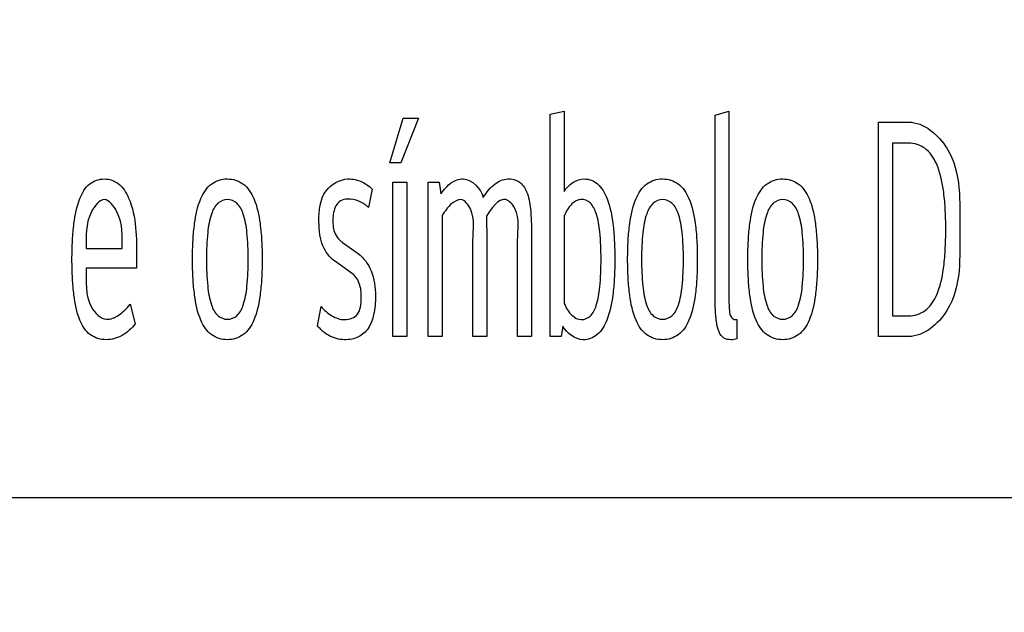
# Model space of a CAD drawing. Units: millimetres. Extents: x 0 to 1189, y 0 to 841.
# Drawn here: x 770 to 775, y 251 to 254 of the extents above; entities that cross this region are included whole.
import ezdxf

# ---------------------------------------------------------------- set-up
doc = ezdxf.new("R2010")
doc.units = ezdxf.units.MM
doc.header["$LTSCALE"] = 65.395
doc.layers.get('0').update_dxf_attribs({"linetype": 'CONTINUOUS'})
doc.layers.add('7_ALL_FEATURES', color=7, linetype='CONTINUOUS')
doc.layers.add('DEF_DRAFT_DIM', color=7, linetype='CONTINUOUS')
doc.styles.add('TEXTSTYLE_2', font='txt')
doc.dimstyles.new('DIMSTYLE_4', dxfattribs={"dimtxt": 8, "dimasz": 3, "dimexe": 0.8, "dimexo": 0.2, "dimgap": 2, "dimtad": 1, "dimdec": 1, "dimlfac": 3.030303, "dimdsep": 46, "dimtxsty": 'TEXTSTYLE_2', "dimblk": 'OPEN', "dimblk1": 'OPEN', "dimblk2": 'OPEN', "dimcen": 0.09, "dimazin": 2, "dimtp": 0.5, "dimtm": 0.5, "dimtfac": 1, "dimtdec": 1, "dimtofl": 0, "dimtmove": 0, "dimatfit": 3, "dimldrblk": 'OPEN', "dimfxl": 1, "dimtolj": 1, "dimarcsym": 0})

# ---------------------------------------------------------------- blocks, each defined once
blk = doc.blocks.new('_OPEN')
at = {"color": 0, "linetype": 'ByBlock'}
for p, q in [((0, 0), (-1, 0.1167)), ((-1, -0.1167), (0, 0)), ((-1, 0), (0, 0))]:
    blk.add_line(p, q, dxfattribs=at)
blk = doc.blocks.new('*D24')
at = {"layer": 'DEF_DRAFT_DIM', "color": 2, "linetype": 'Continuous', "transparency": 16777216}
for p, q in [((856.7274, 255.3879), (651.3279, 255.3879)), ((652.1279, 255.3879), (652.1279, 211.6381)), ((652.1279, 167.8884), (652.1279, 211.6381)), ((682.9918, 167.8884), (651.3279, 167.8884))]:
    blk.add_line(p, q, dxfattribs=at)
at = {"layer": 'DEF_DRAFT_DIM', "color": 2, "linetype": 'Continuous', "transparency": 16777216, "xscale": 3, "yscale": 3, "zscale": 3}
for p, rotation in [((652.1279, 255.3879), 90), ((652.1279, 167.8884), 270)]:
    blk.add_blockref('_OPEN', p, dxfattribs=dict(at, rotation=rotation))
at = {"layer": 'DEF_DRAFT_DIM', "color": 2, "linetype": 'Continuous', "transparency": 16777216, "insert": (642.1279, 211.6381), "char_height": 8, "width": 41.933086, "attachment_point": 2, "rotation": 90, "line_spacing_factor": 0.9, "style": 'TEXTSTYLE_2'}
blk.add_mtext('{\\ftxt;\\W0.0001;\\H0.0001;\\~}{\\ftxt;\\W3.4944237918;\\H8.0; }{\\ftxt;\\W0.0001;\\H0.0001;\\~}', dxfattribs=at)

msp = doc.modelspace()

# ---------------------------------------------------------------- linework, layer by layer
at = {"layer": '7_ALL_FEATURES', "color": 7, "linetype": 'Continuous'}
for p, q in [((772.8573, 253.0745), (772.9292, 253.0891)), ((772.9292, 253.0891), (772.9292, 252.6817)), ((773.6961, 253.0696), (773.7661, 253.0891)), ((773.7661, 253.0891), (773.7661, 252.1525)), ((772.0417, 252.8262), (772.1098, 253.055)), ((772.1872, 253.055), (772.0979, 252.8262)), ((772.1098, 253.055), (772.1872, 253.055)), ((772.8573, 251.9431), (772.8573, 253.0745)), ((773.6961, 252.1525), (773.6961, 253.0696)), ((774.5274, 251.9431), (774.5274, 253.0339)), ((774.5274, 253.0339), (774.6802, 253.0339)), ((774.5992, 252.9268), (774.5992, 252.0486)), ((774.6812, 252.9268), (774.5992, 252.9268)), ((772.0979, 252.8262), (772.0417, 252.8262)), ((771.9515, 252.6931), (771.9331, 252.5989)), ((772.0573, 251.9431), (772.0573, 252.7288)), ((772.0573, 252.7288), (772.1273, 252.7288)), ((772.1273, 252.7288), (772.1273, 251.9431)), ((772.2369, 251.9431), (772.2369, 252.7288)), ((772.2369, 252.7288), (772.2931, 252.7288)), ((772.2931, 252.7288), (772.3014, 252.6687)), ((772.3079, 252.5599), (772.3079, 251.9431)), ((772.9292, 252.5583), (772.9292, 252.1103)), ((772.4643, 251.9431), (772.4643, 252.4317)), ((772.5343, 252.4658), (772.5343, 251.9431)), ((772.6917, 251.9431), (772.6917, 252.4317)), ((772.7626, 252.4658), (772.7626, 251.9431)), ((770.496, 252.3911), (770.6802, 252.3911)), ((771.8005, 252.4219), (771.8797, 252.3651)), ((770.7529, 252.3424), (770.7529, 252.2905)), ((770.7529, 252.2905), (770.496, 252.2905)), ((771.852, 252.2613), (771.76, 252.3278)), ((770.7197, 252.107), (770.7464, 252.008)), ((771.6726, 251.9982), (771.6919, 252.0956)), ((774.5992, 252.0486), (774.6812, 252.0486)), ((772.9219, 251.995), (772.9136, 251.9431)), ((773.8075, 252.0291), (773.8075, 251.9317)), ((772.1273, 251.9431), (772.0573, 251.9431)), ((772.3079, 251.9431), (772.2369, 251.9431)), ((772.5343, 251.9431), (772.4643, 251.9431)), ((772.7626, 251.9431), (772.6917, 251.9431)), ((772.9136, 251.9431), (772.8573, 251.9431)), ((774.6802, 251.9431), (774.5274, 251.9431)), ((766.0355, 251.1243), (801.3455, 251.1243))]:
    msp.add_line(p, q, dxfattribs=at)
for centre, radius, start, end in [((771.838, 252.5837), 0.1577, 43.9264, 51.6328), ((771.8797, 252.531), 0.1348, 226.3999, 234.0438)]:
    msp.add_arc(centre, radius, start, end, dxfattribs=at)
for points, knots in [([(774.6802, 253.0339), (774.7589, 253.0339), (774.9597, 252.8605), (774.9407, 252.6277), (774.9407, 252.4885)], [0, 0, 0, 0, 0.361439, 1, 1, 1, 1]), ([(774.6812, 252.0486), (774.7099, 252.0486), (774.7737, 252.0682), (774.8355, 252.1637), (774.8579, 252.2723), (774.8684, 252.3856), (774.8707, 252.4883), (774.8684, 252.5908), (774.8577, 252.7035), (774.835, 252.8118), (774.7733, 252.9069), (774.7097, 252.9268), (774.6812, 252.9268)], [0, 0, 0, 0, 0.082302, 0.175564, 0.309607, 0.39782, 0.500985, 0.603395, 0.691116, 0.824877, 0.918223, 1, 1, 1, 1]), ([(770.5991, 251.9268), (770.5708, 251.9268), (770.5085, 251.9441), (770.4525, 252.0373), (770.4347, 252.1384), (770.4255, 252.2424), (770.4236, 252.3359), (770.4255, 252.4293), (770.4345, 252.5334), (770.4532, 252.6336), (770.5047, 252.7251), (770.5618, 252.7449), (770.5881, 252.745)], [0, 0, 0, 0, 0.087429, 0.182316, 0.316966, 0.40397, 0.504781, 0.605609, 0.692653, 0.827361, 0.920629, 1, 1, 1, 1]), ([(770.5881, 252.745), (770.6144, 252.7451), (770.6712, 252.7259), (770.7541, 252.5821), (770.7529, 252.4451), (770.7529, 252.3424)], [0, 0, 0, 0, 0.16219, 0.350532, 1, 1, 1, 1]), ([(771.0374, 252.3359), (771.0374, 252.3685), (771.0387, 252.4292), (771.0485, 252.5334), (771.0682, 252.6348), (771.1259, 252.7268), (771.2148, 252.7537), (771.3036, 252.7266), (771.3609, 252.6348), (771.3808, 252.5335), (771.3905, 252.4293), (771.392, 252.3603), (771.3918, 252.3194), (771.3917, 252.3112)], [0, 0, 0, 0, 0.097394, 0.181452, 0.312377, 0.404905, 0.488119, 0.570656, 0.663097, 0.793809, 0.878003, 0.975477, 1, 1, 1, 1]), ([(771.76, 252.3278), (771.7339, 252.347), (771.7011, 252.3908), (771.6832, 252.4639), (771.6784, 252.558), (771.6888, 252.6872), (771.8103, 252.7571), (771.8913, 252.7363), (771.9247, 252.7161), (771.9358, 252.7073)], [0, 0, 0, 0, 0.155712, 0.246913, 0.358033, 0.612781, 0.815414, 0.932174, 1, 1, 1, 1]), ([(772.3014, 252.6687), (772.3162, 252.6904), (772.3461, 252.7281), (772.4409, 252.7637), (772.5054, 252.6958), (772.5168, 252.6509)], [0, 0, 0, 0, 0.281456, 0.503981, 1, 1, 1, 1]), ([(772.5168, 252.6509), (772.5328, 252.6761), (772.5656, 252.7205), (772.6369, 252.7523), (772.7051, 252.7355), (772.7456, 252.6729), (772.7601, 252.5805), (772.7626, 252.5083), (772.7626, 252.4658)], [0, 0, 0, 0, 0.1797, 0.322965, 0.442414, 0.566293, 0.74461, 1, 1, 1, 1]), ([(772.9292, 252.6817), (772.9493, 252.7163), (773.015, 252.7619), (773.1097, 252.7226), (773.1566, 252.6322), (773.176, 252.5326), (773.1848, 252.4287), (773.1868, 252.3356), (773.1848, 252.2424), (773.1757, 252.1383), (773.1594, 252.0542), (773.1344, 252.0011), (773.1272, 251.9892)], [0, 0, 0, 0, 0.126837, 0.201907, 0.296734, 0.434779, 0.523569, 0.626207, 0.7295, 0.818656, 0.956717, 1, 1, 1, 1]), ([(773.2514, 252.3359), (773.2514, 252.3685), (773.2528, 252.4292), (773.2625, 252.5334), (773.2823, 252.6348), (773.34, 252.7268), (773.4289, 252.7537), (773.5176, 252.7266), (773.5749, 252.6348), (773.5948, 252.5335), (773.6045, 252.4293), (773.606, 252.3603), (773.6058, 252.3194), (773.6057, 252.3112)], [0, 0, 0, 0, 0.097394, 0.181452, 0.312377, 0.404905, 0.488119, 0.570656, 0.663097, 0.793809, 0.878003, 0.975477, 1, 1, 1, 1]), ([(773.8627, 252.3359), (773.8627, 252.3685), (773.8641, 252.4292), (773.8738, 252.5334), (773.8936, 252.6348), (773.9513, 252.7268), (774.0402, 252.7537), (774.1289, 252.7266), (774.1863, 252.6348), (774.2061, 252.5335), (774.2158, 252.4293), (774.2173, 252.3603), (774.2171, 252.3194), (774.217, 252.3112)], [0, 0, 0, 0, 0.097394, 0.181452, 0.312377, 0.404905, 0.488119, 0.570656, 0.663097, 0.793809, 0.878003, 0.975477, 1, 1, 1, 1]), ([(770.6802, 252.3911), (770.6781, 252.4538), (770.6891, 252.5418), (770.5881, 252.6711), (770.487, 252.5418), (770.4981, 252.4538), (770.496, 252.3911)], [0, 0, 0, 0, 0.338462, 0.499937, 0.661535, 1, 1, 1, 1]), ([(771.3209, 252.3359), (771.3209, 252.3815), (771.3184, 252.4592), (771.3028, 252.5564), (771.2715, 252.6235), (771.215, 252.6466), (771.1585, 252.6235), (771.1267, 252.5565), (771.1109, 252.4591), (771.1083, 252.3814), (771.1083, 252.3359)], [0, 0, 0, 0, 0.196353, 0.334424, 0.426219, 0.499767, 0.573442, 0.665486, 0.804041, 1, 1, 1, 1]), ([(771.9331, 252.5989), (771.9193, 252.6131), (771.8858, 252.6355), (771.8341, 252.6462), (771.7898, 252.6371), (771.7646, 252.6089), (771.7539, 252.5736), (771.7503, 252.5254), (771.7536, 252.4731), (771.7769, 252.4428), (771.7867, 252.4334)], [0, 0, 0, 0, 0.15858, 0.312498, 0.4141, 0.503514, 0.599995, 0.704294, 0.893006, 1, 1, 1, 1]), ([(772.4643, 252.4317), (772.4643, 252.4857), (772.4822, 252.5617), (772.4098, 252.6544), (772.3441, 252.6153), (772.3219, 252.5812), (772.3079, 252.5599)], [0, 0, 0, 0, 0.455104, 0.643073, 0.785458, 1, 1, 1, 1]), ([(772.6917, 252.4317), (772.6917, 252.486), (772.7107, 252.5641), (772.6144, 252.6759), (772.5553, 252.5918), (772.5325, 252.555)], [0, 0, 0, 0, 0.455121, 0.63756, 1, 1, 1, 1]), ([(773.0157, 252.6411), (772.9982, 252.6408), (772.9582, 252.6175), (772.9388, 252.5801), (772.9292, 252.5583)], [0, 0, 0, 0, 0.425853, 1, 1, 1, 1]), ([(773.0157, 252.0291), (773.0318, 252.0291), (773.0694, 252.0454), (773.0988, 252.1113), (773.1138, 252.2095), (773.1174, 252.3355), (773.1138, 252.4613), (773.0983, 252.5592), (773.0689, 252.6243), (773.0315, 252.6414), (773.0157, 252.6411)], [0, 0, 0, 0, 0.069558, 0.158981, 0.29799, 0.50136, 0.703117, 0.841716, 0.931193, 1, 1, 1, 1]), ([(773.535, 252.3359), (773.535, 252.3815), (773.5324, 252.4592), (773.5168, 252.5564), (773.4855, 252.6235), (773.429, 252.6466), (773.3726, 252.6235), (773.3408, 252.5565), (773.325, 252.4591), (773.3223, 252.3814), (773.3223, 252.3359)], [0, 0, 0, 0, 0.196353, 0.334424, 0.426219, 0.499767, 0.573442, 0.665486, 0.804041, 1, 1, 1, 1]), ([(774.1463, 252.3359), (774.1463, 252.3815), (774.1437, 252.4592), (774.1282, 252.5564), (774.0968, 252.6235), (774.0403, 252.6466), (773.9839, 252.6235), (773.9521, 252.5565), (773.9363, 252.4591), (773.9336, 252.3814), (773.9336, 252.3359)], [0, 0, 0, 0, 0.196353, 0.334424, 0.426219, 0.499767, 0.573442, 0.665486, 0.804041, 1, 1, 1, 1]), ([(772.5325, 252.555), (772.5331, 252.541), (772.5339, 252.5112), (772.5343, 252.4815), (772.5343, 252.4658)], [0, 0, 0, 0, 0.472712, 1, 1, 1, 1]), ([(774.9407, 252.4885), (774.9407, 252.3491), (774.9603, 252.1156), (774.7588, 251.9431), (774.6802, 251.9431)], [0, 0, 0, 0, 0.639495, 1, 1, 1, 1]), ([(771.3917, 252.3112), (771.3914, 252.2866), (771.3897, 252.2337), (771.3808, 252.1374), (771.361, 252.0362), (771.3034, 251.9449), (771.2148, 251.9183), (771.1261, 251.9447), (771.0681, 252.0362), (771.0485, 252.1376), (771.0387, 252.242), (771.0374, 252.303), (771.0374, 252.3359)], [0, 0, 0, 0, 0.077336, 0.166175, 0.303323, 0.40002, 0.486713, 0.574118, 0.670907, 0.808349, 0.896999, 1, 1, 1, 1]), ([(771.1083, 252.3359), (771.1082, 252.2899), (771.111, 252.2117), (771.1267, 252.1139), (771.1585, 252.0467), (771.215, 252.0236), (771.2715, 252.0467), (771.3028, 252.1139), (771.3184, 252.2116), (771.321, 252.2898), (771.3209, 252.3359)], [0, 0, 0, 0, 0.196693, 0.335187, 0.426891, 0.50023, 0.573443, 0.664899, 0.80288, 1, 1, 1, 1]), ([(771.8797, 252.3651), (771.9092, 252.3434), (771.9586, 252.2741), (771.9716, 252.1605), (771.9637, 252.0606), (771.938, 251.9842), (771.8826, 251.9338), (771.8072, 251.9215), (771.7473, 251.9365), (771.7179, 251.956), (771.7117, 251.9606)], [0, 0, 0, 0, 0.168068, 0.367002, 0.512527, 0.627801, 0.727294, 0.838755, 0.96463, 1, 1, 1, 1]), ([(773.6057, 252.3112), (773.6054, 252.2866), (773.6038, 252.2337), (773.5948, 252.1374), (773.5751, 252.0362), (773.5174, 251.9449), (773.4289, 251.9183), (773.3401, 251.9447), (773.2821, 252.0362), (773.2625, 252.1376), (773.2528, 252.242), (773.2514, 252.303), (773.2514, 252.3359)], [0, 0, 0, 0, 0.077336, 0.166175, 0.303323, 0.40002, 0.486713, 0.574118, 0.670907, 0.808349, 0.896999, 1, 1, 1, 1]), ([(773.3223, 252.3359), (773.3223, 252.2899), (773.325, 252.2117), (773.3407, 252.1139), (773.3726, 252.0467), (773.429, 252.0236), (773.4855, 252.0467), (773.5169, 252.1139), (773.5324, 252.2116), (773.535, 252.2898), (773.535, 252.3359)], [0, 0, 0, 0, 0.196693, 0.335187, 0.426891, 0.50023, 0.573443, 0.664899, 0.80288, 1, 1, 1, 1]), ([(774.217, 252.3112), (774.2167, 252.2866), (774.2151, 252.2337), (774.2061, 252.1374), (774.1864, 252.0362), (774.1287, 251.9449), (774.0402, 251.9183), (773.9514, 251.9447), (773.8934, 252.0362), (773.8738, 252.1376), (773.8641, 252.242), (773.8627, 252.303), (773.8627, 252.3359)], [0, 0, 0, 0, 0.077336, 0.166175, 0.303323, 0.40002, 0.486713, 0.574118, 0.670907, 0.808349, 0.896999, 1, 1, 1, 1]), ([(773.9336, 252.3359), (773.9336, 252.2899), (773.9363, 252.2117), (773.952, 252.1139), (773.9839, 252.0467), (774.0403, 252.0236), (774.0968, 252.0467), (774.1282, 252.1139), (774.1437, 252.2116), (774.1463, 252.2898), (774.1463, 252.3359)], [0, 0, 0, 0, 0.196693, 0.335187, 0.426891, 0.50023, 0.573443, 0.664899, 0.80288, 1, 1, 1, 1]), ([(770.496, 252.2905), (770.4978, 252.2236), (770.4841, 252.1201), (770.5874, 252.0143), (770.6697, 252.0513), (770.7032, 252.0856), (770.7197, 252.107)], [0, 0, 0, 0, 0.452829, 0.672331, 0.816803, 1, 1, 1, 1]), ([(771.6919, 252.0956), (771.7074, 252.077), (771.7434, 252.0458), (771.8111, 252.0206), (771.8775, 252.0428), (771.8942, 252.0964), (771.8977, 252.1492), (771.8936, 252.2035), (771.8754, 252.2368), (771.8672, 252.2467)], [0, 0, 0, 0, 0.17716, 0.341785, 0.516155, 0.608951, 0.733323, 0.907567, 1, 1, 1, 1]), ([(773.8075, 251.9317), (773.8032, 251.9292), (773.7924, 251.9271), (773.7702, 251.9262), (773.737, 251.9309), (773.7084, 251.9752), (773.6981, 252.0506), (773.6961, 252.1132), (773.6961, 252.1525)], [0, 0, 0, 0, 0.049964, 0.107855, 0.229257, 0.365219, 0.601646, 1, 1, 1, 1]), ([(773.7661, 252.1525), (773.7661, 252.1297), (773.7674, 252.0947), (773.7705, 252.0527), (773.7865, 252.0295), (773.801, 252.0291), (773.8075, 252.0291)], [0, 0, 0, 0, 0.470512, 0.72667, 0.865504, 1, 1, 1, 1]), ([(772.9292, 252.1103), (772.9388, 252.0887), (772.9583, 252.0518), (772.9982, 252.0291), (773.0157, 252.0291)], [0, 0, 0, 0, 0.57341, 1, 1, 1, 1]), ([(770.7464, 252.008), (770.7279, 251.9845), (770.6849, 251.944), (770.6268, 251.9268), (770.5991, 251.9268)], [0, 0, 0, 0, 0.518889, 1, 1, 1, 1]), ([(773.1272, 251.9892), (773.1185, 251.9751), (773.0923, 251.9427), (773.0078, 251.9093), (772.9429, 251.9596), (772.9219, 251.995)], [0, 0, 0, 0, 0.199003, 0.500076, 1, 1, 1, 1])]:
    msp.add_open_spline(points, degree=3, knots=knots, dxfattribs=at)
for points in [[(771.8672, 252.2467), (771.8627, 252.2521), (771.8577, 252.2571), (771.852, 252.2613)], [(771.7117, 251.9606), (771.6972, 251.9715), (771.6842, 251.9845), (771.6726, 251.9982)]]:
    msp.add_open_spline(points, degree=3, dxfattribs=at)

# ---------------------------------------------------------------- dimensions: what is measured, and where the dimension line sits
at = {"layer": 'DEF_DRAFT_DIM', "color": 2, "linetype": 'Continuous'}
dim = msp.add_linear_dim(base=(652.1279, 255.3879), p1=(683.1918, 167.8884), p2=(856.9274, 255.3879), angle=90, text='{\\ftxt;\\W0.0001;\\H0.0001;\\~}{\\ftxt;\\W3.4944237918;\\H8.0; }{\\ftxt;\\W0.0001;\\H0.0001;\\~}', dimstyle='DIMSTYLE_4', dxfattribs=at)
dim.commit()
dim.dimension.update_dxf_attribs({"geometry": '*D24', "text_midpoint": (652.1279, 211.4873), "dimtype": 160})

doc.saveas('drawing.dxf')
